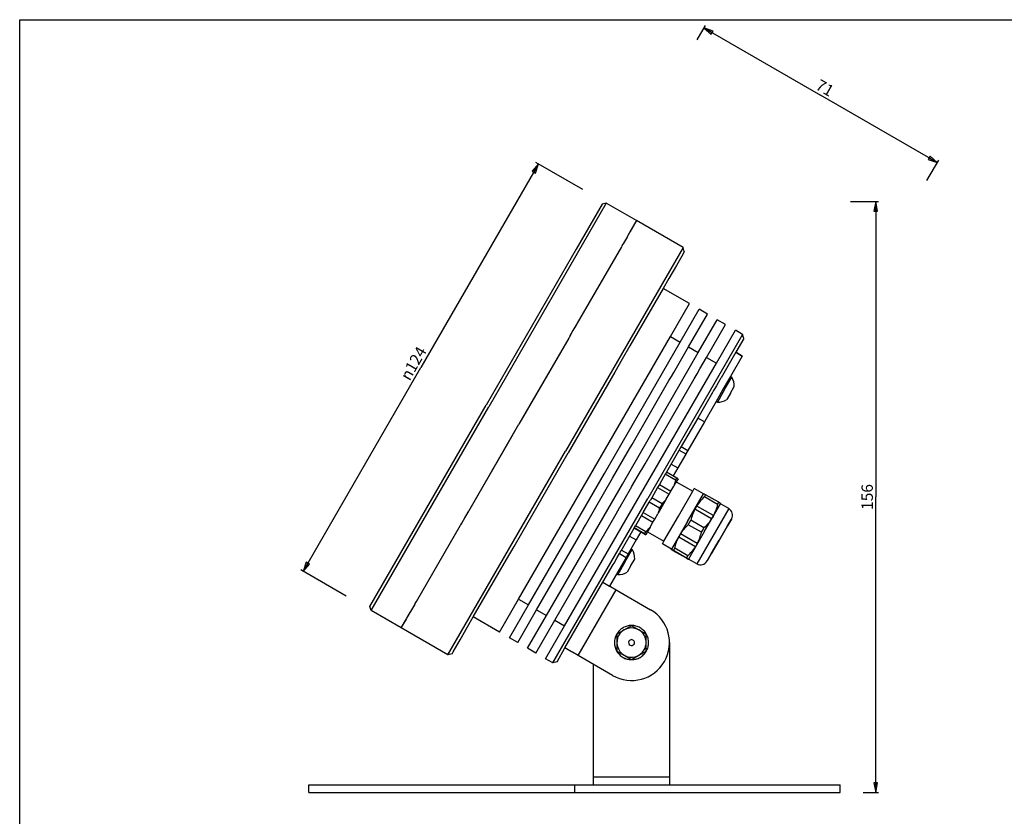
# Model space of a CAD drawing. Units: millimetres. Extents: x 0 to 594, y 0 to 420.
# Drawn here: x 0 to 259, y 210 to 420 of the extents above; entities that cross this region are included whole.
import ezdxf

# ---------------------------------------------------------------- set-up
doc = ezdxf.new("R2010")
doc.units = ezdxf.units.MM
doc.header["$LTSCALE"] = 32.67
doc.layers.get('0').update_dxf_attribs({"linetype": 'CONTINUOUS'})
for name, color, linetype in [('02___PRT_ALL_AXES', 7, 'CONTINUOUS'), ('3_ALL_AXES', 7, 'CONTINUOUS'), ('7_ALL_FEATURES', 7, 'CONTINUOUS')]:
    doc.layers.add(name, color=color, linetype=linetype)
doc.styles.get("Standard").update_dxf_attribs({"font": 'txt', "width": 0.85})
doc.styles.add('TEXTSTYLE_2', font='gdt', dxfattribs={"width": 0.85})
doc.dimstyles.new('DIMSTYLE_2', dxfattribs={"dimtxt": 3, "dimasz": 2.5, "dimexe": 0.75, "dimexo": 0.75, "dimgap": 0.75, "dimtad": 1, "dimdec": 0, "dimtxsty": 'STANDARD', "dimblk": 'CLOSED', "dimblk1": 'CLOSED', "dimblk2": 'CLOSED', "dimcen": 0.09, "dimadec": 0, "dimazin": 2, "dimtp": 0.5, "dimtm": 0.5, "dimtfac": 1, "dimtdec": 0, "dimtofl": 0, "dimtmove": 0, "dimatfit": 3, "dimldrblk": 'CLOSED', "dimfxl": 1, "dimtolj": 1, "dimarcsym": 0})
doc.dimstyles.new('DIMSTYLE_3', dxfattribs={"dimtxt": 3, "dimasz": 2.5, "dimexe": 0.75, "dimexo": 0.75, "dimgap": 0.75, "dimtad": 1, "dimtxsty": 'STANDARD', "dimblk": 'CLOSED', "dimblk1": 'CLOSED', "dimblk2": 'CLOSED', "dimcen": 0.09, "dimazin": 2, "dimtp": 0.3, "dimtm": 0.3, "dimtfac": 1, "dimtofl": 0, "dimtmove": 0, "dimatfit": 3, "dimldrblk": 'CLOSED', "dimfxl": 1, "dimtolj": 1, "dimarcsym": 0})

# ---------------------------------------------------------------- blocks, each defined once
blk = doc.blocks.new('_CLOSED')
at = {"color": 0, "linetype": 'ByBlock'}
for p, q in [((0, 0), (-1, 0.2)), ((-1, 0.2), (-1, -0.2)), ((-1, -0.2), (0, 0)), ((-1, 0), (0, 0))]:
    blk.add_line(p, q, dxfattribs=at)
blk = doc.blocks.new('*D2')
at = {"color": 2, "linetype": 'Continuous'}
for p, q in [((136.717381, 381.964688), (105.717381, 328.271113)), ((148.41256, 375.212474), (136.067862, 382.339688)), ((74.717381, 274.577538), (105.717381, 328.271113)), ((86.02403, 268.049641), (74.067862, 274.952538))]:
    blk.add_line(p, q, dxfattribs=at)
at = {"color": 2, "linetype": 'Continuous', "xscale": 2.5, "yscale": 2.5, "zscale": 2.5}
for p, rotation in [((136.717381, 381.964688), 60), ((74.717381, 274.577538), 240)]:
    blk.add_blockref('_CLOSED', p, dxfattribs=dict(at, rotation=rotation))
at = {"color": 2, "linetype": 'Continuous', "insert": (102.469785, 330.146113), "char_height": 3, "width": 15.642857, "attachment_point": 2, "rotation": 60, "line_spacing_factor": 0.9, "style": 'TEXTSTYLE_2'}
blk.add_mtext('{\\Fgdt;n}\\Ftxt;124', dxfattribs=at)
blk = doc.blocks.new('*D3')
at = {"color": 2, "linetype": 'Continuous'}
for p, q in [((218.97375, 372.04294), (226.344404, 372.04294)), ((225.594404, 372.04294), (225.594404, 294.181903)), ((225.594404, 216.320865), (225.594404, 294.181903)), ((222.284321, 216.320865), (226.344404, 216.320865))]:
    blk.add_line(p, q, dxfattribs=at)
at = {"color": 2, "linetype": 'Continuous', "xscale": 2.5, "yscale": 2.5, "zscale": 2.5}
for p, rotation in [((225.594404, 372.04294), 90), ((225.594404, 216.320865), 270)]:
    blk.add_blockref('_CLOSED', p, dxfattribs=dict(at, rotation=rotation))
at = {"color": 2, "linetype": 'Continuous', "insert": (221.844404, 294.181903), "char_height": 3, "width": 9.321429, "attachment_point": 2, "rotation": 90, "line_spacing_factor": 0.9}
blk.add_mtext('156', dxfattribs=at)
blk = doc.blocks.new('*D4')
at = {"color": 2, "linetype": 'Continuous'}
for p, q in [((178.517587, 414.677778), (180.708486, 418.472527)), ((180.333486, 417.823008), (211.077388, 400.073008)), ((241.82129, 382.323008), (211.077388, 400.073008)), ((239.087381, 377.587738), (242.19629, 382.972527))]:
    blk.add_line(p, q, dxfattribs=at)
at = {"color": 2, "linetype": 'Continuous', "xscale": 2.5, "yscale": 2.5, "zscale": 2.5}
for p, rotation in [((180.333486, 417.823008), 150), ((241.82129, 382.323008), 330)]:
    blk.add_blockref('_CLOSED', p, dxfattribs=dict(at, rotation=rotation))
at = {"color": 2, "linetype": 'Continuous', "insert": (212.952388, 403.320603), "char_height": 3, "width": 6.107143, "attachment_point": 2, "rotation": 330, "line_spacing_factor": 0.9}
blk.add_mtext('71', dxfattribs=at)

msp = doc.modelspace()

# ---------------------------------------------------------------- linework, layer by layer
at = {"color": 7, "linetype": 'Continuous'}
for p, q in [((0, 420), (594, 420)), ((0, 0), (0, 420))]:
    msp.add_line(p, q, dxfattribs=at)
at = {"layer": '02___PRT_ALL_AXES', "color": 7, "linetype": 'Continuous'}
for p, q in [((162.563, 367.043), (154.595, 371.643)), ((162.563, 367.043), (161.188, 364.661)), ((162.563, 367.043), (161.228, 364.731)), ((174.86, 359.943), (162.563, 367.043)), ((160.888, 364.142), (160.068, 362.722)), ((161.094, 364.499), (160.203, 362.956)), ((161.045, 364.415), (160.888, 364.142)), ((161.094, 364.499), (161.045, 364.415)), ((161.188, 364.661), (161.094, 364.499)), ((161.188, 364.661), (161.094, 364.499)), ((161.228, 364.731), (161.188, 364.661)), ((158.902, 360.703), (158.688, 360.331)), ((158.938, 360.764), (158.861, 360.632)), ((158.938, 360.764), (158.902, 360.703)), ((159.031, 360.927), (158.938, 360.764)), ((159.031, 360.927), (158.938, 360.764)), ((160.063, 362.713), (159.031, 360.927)), ((159.238, 361.284), (159.031, 360.927)), ((160.063, 362.713), (159.238, 361.284)), ((160.203, 362.956), (160.063, 362.713)), ((160.068, 362.722), (160.063, 362.713)), ((158.563, 360.115), (146.938, 339.98)), ((158.563, 360.115), (146.938, 339.98)), ((158.688, 360.331), (158.563, 360.115)), ((158.688, 360.331), (158.563, 360.115)), ((158.861, 360.632), (158.688, 360.331)), ((176.481, 345.151), (169.553, 349.151)), ((181.244, 342.401), (179.079, 343.651)), ((146.938, 339.98), (146.844, 339.817)), ((146.938, 339.98), (146.844, 339.817)), ((186.007, 339.651), (183.842, 340.901)), ((145.813, 338.031), (144.781, 336.245)), ((145.813, 338.031), (145.013, 336.646)), ((146.844, 339.817), (145.813, 338.031)), ((146.638, 339.46), (145.813, 338.031)), ((146.844, 339.817), (146.638, 339.46)), ((190.511, 337.051), (188.606, 338.151)), ((144.688, 336.083), (131.563, 313.349)), ((144.688, 336.083), (134.477, 318.398)), ((144.781, 336.245), (144.688, 336.083)), ((144.781, 336.245), (144.688, 336.083)), ((144.988, 336.602), (144.781, 336.245)), ((145.013, 336.646), (144.988, 336.602)), ((134.477, 318.398), (131.563, 313.349)), ((118.438, 290.616), (131.563, 313.349)), ((128.648, 308.301), (131.563, 313.349)), ((118.438, 290.616), (128.648, 308.301)), ((172.846, 298.588), (170.132, 300.154)), ((173.179, 299.165), (170.466, 300.732)), ((172.846, 298.588), (173.179, 299.165)), ((168.115, 296.66), (171.146, 294.91)), ((168.586, 297.475), (171.617, 295.725)), ((171.617, 295.725), (172.389, 297.063)), ((173.035, 298.181), (177.365, 295.681)), ((177.365, 295.681), (177.765, 296.374)), ((180.19, 294.974), (177.765, 296.374)), ((169.282, 292.415), (166.569, 293.981)), ((170.374, 293.572), (171.146, 294.91)), ((171.146, 294.91), (171.617, 295.725)), ((173.59, 289.143), (177.365, 295.681)), ((176.015, 287.743), (180.19, 294.974)), ((180.247, 295.007), (180.19, 294.974)), ((168.608, 291.248), (165.895, 292.814)), ((169.282, 292.415), (168.608, 291.248)), ((182.346, 288.444), (177.96, 290.976)), ((182.817, 289.259), (178.431, 291.792)), ((180.518, 285.143), (184.693, 292.374)), ((184.693, 292.374), (184.693, 292.44)), ((186.858, 291.124), (184.693, 292.374)), ((116.281, 286.881), (117.313, 288.668)), ((116.488, 287.239), (117.313, 288.668)), ((117.313, 288.668), (118.344, 290.454)), ((117.313, 288.668), (118.112, 290.053)), ((118.112, 290.053), (118.344, 290.454)), ((118.344, 290.454), (118.438, 290.616)), ((118.344, 290.454), (118.438, 290.616)), ((163.864, 289.296), (166.895, 287.546)), ((164.338, 290.117), (167.369, 288.367)), ((166.895, 287.546), (167.369, 288.367)), ((167.369, 288.367), (168.146, 289.714)), ((169.765, 282.518), (173.59, 289.143)), ((104.563, 266.584), (116.188, 286.719)), ((104.563, 266.584), (116.188, 286.719)), ((116.188, 286.719), (116.281, 286.881)), ((116.188, 286.719), (116.281, 286.881)), ((116.281, 286.881), (116.488, 287.239)), ((164.655, 284.4), (161.941, 285.967)), ((161.952, 285.985), (164.983, 284.235)), ((161.955, 285.991), (164.986, 284.241)), ((164.68, 284.443), (161.966, 286.01)), ((165.02, 285.032), (162.306, 286.599)), ((166.117, 286.199), (166.895, 287.546)), ((176.015, 287.743), (171.79, 280.425)), ((164.68, 284.443), (165.02, 285.032)), ((164.978, 284.226), (164.983, 284.235)), ((164.983, 284.235), (164.986, 284.241)), ((164.986, 284.241), (164.992, 284.25)), ((165.435, 285.018), (169.765, 282.518)), ((178.094, 281.08), (173.708, 283.612)), ((178.568, 281.901), (174.182, 284.433)), ((180.518, 285.143), (176.293, 277.825)), ((169.365, 281.825), (169.755, 282.5)), ((171.79, 280.425), (169.365, 281.825)), ((169.755, 282.5), (169.765, 282.518)), ((171.79, 280.367), (171.79, 280.425)), ((171.79, 280.367), (171.79, 280.366)), ((171.796, 280.309), (171.797, 280.302)), ((176.183, 277.769), (171.797, 280.302)), ((176.186, 277.775), (171.8, 280.307)), ((176.19, 277.772), (176.183, 277.769)), ((176.243, 277.796), (176.242, 277.796)), ((176.293, 277.825), (176.243, 277.796)), ((178.458, 276.575), (176.293, 277.825)), ((103.063, 263.986), (104.094, 265.772)), ((103.063, 263.986), (103.888, 265.415)), ((103.888, 265.415), (104.094, 265.772)), ((104.094, 265.772), (104.188, 265.934)), ((104.094, 265.772), (104.188, 265.934)), ((104.188, 265.934), (104.264, 266.067)), ((104.188, 265.934), (104.223, 265.996)), ((104.223, 265.996), (104.438, 266.367)), ((104.264, 266.067), (104.438, 266.367)), ((104.438, 266.367), (104.563, 266.584)), ((104.438, 266.367), (104.563, 266.584)), ((100.563, 259.656), (92.595, 264.256)), ((101.938, 262.037), (102.031, 262.2)), ((101.938, 262.037), (102.031, 262.2)), ((102.031, 262.2), (102.922, 263.743)), ((102.031, 262.2), (102.08, 262.284)), ((102.08, 262.284), (102.238, 262.557)), ((102.238, 262.557), (103.057, 263.977)), ((102.922, 263.743), (103.063, 263.986)), ((103.057, 263.977), (103.063, 263.986)), ((126.481, 258.548), (119.553, 262.548)), ((100.563, 259.656), (101.938, 262.037)), ((100.563, 259.656), (101.897, 261.968)), ((112.86, 252.556), (100.563, 259.656)), ((101.897, 261.968), (101.938, 262.037)), ((161.242, 260.249), (157.388, 258.024)), ((165.096, 258.024), (161.242, 260.249)), ((131.244, 255.798), (129.079, 257.048)), ((157.388, 258.024), (157.388, 253.574)), ((165.096, 253.574), (165.096, 258.024)), ((136.007, 253.048), (133.842, 254.298)), ((157.388, 253.574), (161.242, 251.349)), ((161.242, 251.349), (165.096, 253.574)), ((140.511, 250.448), (138.606, 251.548))]:
    msp.add_line(p, q, dxfattribs=at)
for start, end in [(330, 150), (150, 330)]:
    msp.add_arc((161.242, 255.799), 3.85, start, end, dxfattribs=at)
at = {"layer": '02___PRT_ALL_AXES', "color": 9, "linetype": 'Continuous'}
for start, end in [(150, 330), (330, 150)]:
    msp.add_arc((161.242, 255.799), 0.771, start, end, dxfattribs=at)
at = {"layer": '02___PRT_ALL_AXES', "color": 7, "linetype": 'Continuous'}
for points, knots in [([(172.846, 298.588), (172.814, 298.458), (172.683, 297.944), (172.525, 297.437), (172.389, 297.063)], [0, 0, 0, 0, 0.2506472, 1, 1, 1, 1]), ([(173.492, 298.972), (173.47, 298.986), (173.367, 299.051), (173.262, 299.114), (173.179, 299.165)], [0, 0, 0, 0, 0.2052175, 1, 1, 1, 1]), ([(170.374, 293.572), (170.289, 293.471), (169.941, 293.07), (169.57, 292.69), (169.282, 292.415)], [0, 0, 0, 0, 0.249461, 1, 1, 1, 1]), ([(180.444, 294.201), (180.063, 293.838), (179.338, 293.078), (178.711, 292.233), (178.431, 291.792)], [0, 0, 0, 0, 0.501356, 1, 1, 1, 1]), ([(180.24, 295.003), (180.246, 295.006), (180.266, 295.014), (180.286, 295.023), (180.3, 295.029)], [0, 0, 0, 0, 0.3020768, 1, 1, 1, 1]), ([(180.3, 295.029), (180.307, 295.027), (180.326, 295.018), (180.378, 294.992), (180.47, 294.944), (180.611, 294.869), (180.717, 294.811), (180.777, 294.779)], [0, 0, 0, 0, 0.0442034, 0.1134672, 0.3240291, 0.6230824, 1, 1, 1, 1]), ([(168.608, 291.248), (168.576, 291.118), (168.443, 290.601), (168.283, 290.09), (168.146, 289.714)], [0, 0, 0, 0, 0.250615, 1, 1, 1, 1]), ([(177.96, 290.976), (177.718, 290.513), (177.3, 289.547), (177.004, 288.539), (176.88, 288.028)], [0, 0, 0, 0, 0.498644, 1, 1, 1, 1]), ([(178.431, 291.792), (178.327, 291.662), (178.146, 291.403), (178.01, 291.117), (177.96, 290.976)], [0, 0, 0, 0, 0.5266474, 1, 1, 1, 1]), ([(183.897, 292.207), (183.772, 291.697), (183.477, 290.688), (183.058, 289.723), (182.817, 289.259)], [0, 0, 0, 0, 0.501356, 1, 1, 1, 1]), ([(184.686, 292.497), (184.68, 292.502), (184.663, 292.514), (184.615, 292.547), (184.527, 292.602), (184.392, 292.686), (184.288, 292.75), (184.23, 292.785)], [0, 0, 0, 0, 0.0442034, 0.1134672, 0.3240291, 0.6230824, 1, 1, 1, 1]), ([(184.693, 292.432), (184.693, 292.439), (184.69, 292.461), (184.688, 292.482), (184.686, 292.497)], [0, 0, 0, 0, 0.3020768, 1, 1, 1, 1]), ([(182.346, 288.444), (182.065, 288.003), (181.438, 287.158), (180.713, 286.398), (180.333, 286.035)], [0, 0, 0, 0, 0.498644, 1, 1, 1, 1]), ([(182.817, 289.259), (182.756, 289.105), (182.622, 288.819), (182.443, 288.557), (182.346, 288.444)], [0, 0, 0, 0, 0.5266474, 1, 1, 1, 1]), ([(166.117, 286.199), (166.031, 286.097), (165.682, 285.693), (165.309, 285.31), (165.02, 285.032)], [0, 0, 0, 0, 0.2494912, 1, 1, 1, 1]), ([(174.182, 284.433), (174.465, 284.878), (175.095, 285.729), (175.824, 286.495), (176.206, 286.861)], [0, 0, 0, 0, 0.4987139, 1, 1, 1, 1]), ([(164.978, 284.226), (164.956, 284.238), (164.848, 284.295), (164.74, 284.354), (164.655, 284.4)], [0, 0, 0, 0, 0.2052175, 1, 1, 1, 1]), ([(164.68, 284.443), (164.71, 284.424), (164.814, 284.361), (164.919, 284.296), (164.992, 284.25)], [0, 0, 0, 0, 0.2926939, 1, 1, 1, 1]), ([(172.617, 280.646), (172.744, 281.16), (173.043, 282.174), (173.465, 283.146), (173.708, 283.612)], [0, 0, 0, 0, 0.5012861, 1, 1, 1, 1]), ([(174.182, 284.433), (174.135, 284.378), (173.942, 284.126), (173.798, 283.839), (173.708, 283.612)], [0, 0, 0, 0, 0.2302225, 1, 1, 1, 1]), ([(178.568, 281.901), (178.812, 282.368), (179.234, 283.339), (179.533, 284.354), (179.659, 284.868)], [0, 0, 0, 0, 0.4987139, 1, 1, 1, 1]), ([(171.8, 280.307), (171.799, 280.316), (171.797, 280.328), (171.795, 280.343), (171.793, 280.351), (171.792, 280.358), (171.791, 280.363), (171.79, 280.365), (171.79, 280.367), (171.79, 280.367)], [0, 0, 0, 0, 0.4297498, 0.6004589, 0.7412722, 0.851853, 0.9318759, 0.9811909, 1, 1, 1, 1]), ([(172.253, 280.014), (172.195, 280.049), (172.091, 280.112), (171.956, 280.196), (171.868, 280.252), (171.82, 280.285), (171.803, 280.297), (171.797, 280.302)], [0, 0, 0, 0, 0.3769176, 0.6759709, 0.8865328, 0.9557966, 1, 1, 1, 1]), ([(171.8, 280.307), (171.808, 280.304), (171.826, 280.296), (171.878, 280.27), (171.971, 280.222), (172.111, 280.147), (172.218, 280.089), (172.277, 280.056)], [0, 0, 0, 0, 0.0442034, 0.1134672, 0.3240291, 0.6230824, 1, 1, 1, 1]), ([(176.071, 278.652), (176.453, 279.018), (177.181, 279.785), (177.812, 280.636), (178.094, 281.08)], [0, 0, 0, 0, 0.5012861, 1, 1, 1, 1]), ([(178.568, 281.901), (178.544, 281.832), (178.422, 281.539), (178.246, 281.271), (178.094, 281.08)], [0, 0, 0, 0, 0.2302225, 1, 1, 1, 1]), ([(175.706, 278.02), (175.765, 277.988), (175.872, 277.93), (176.012, 277.854), (176.104, 277.806), (176.157, 277.781), (176.175, 277.772), (176.183, 277.769)], [0, 0, 0, 0, 0.3769176, 0.6759709, 0.8865328, 0.9557966, 1, 1, 1, 1]), ([(176.186, 277.775), (176.18, 277.78), (176.163, 277.792), (176.115, 277.824), (176.027, 277.88), (175.892, 277.964), (175.788, 278.027), (175.73, 278.063)], [0, 0, 0, 0, 0.0442034, 0.1134672, 0.3240291, 0.6230824, 1, 1, 1, 1]), ([(176.186, 277.775), (176.194, 277.778), (176.205, 277.783), (176.22, 277.788), (176.228, 277.791), (176.234, 277.793), (176.239, 277.795), (176.241, 277.795), (176.243, 277.796), (176.243, 277.796)], [0, 0, 0, 0, 0.4297498, 0.6004589, 0.7412722, 0.851853, 0.9318759, 0.9811909, 1, 1, 1, 1])]:
    msp.add_open_spline(points, degree=3, knots=knots, dxfattribs=at)
at = {"layer": '3_ALL_AXES', "color": 7, "linetype": 'Continuous'}
for p, q in [((185.765, 322.47), (187.665, 325.761)), ((187.336, 325.951), (187.665, 325.761)), ((185.765, 322.47), (183.865, 319.179)), ((187.341, 321.56), (188.323, 323.262)), ((183.536, 319.369), (183.865, 319.179)), ((187.341, 321.56), (186.358, 319.859)), ((159.515, 277.004), (161.415, 280.295)), ((161.086, 280.485), (161.415, 280.295)), ((161.091, 276.094), (162.073, 277.796)), ((159.515, 277.004), (157.615, 273.713)), ((161.091, 276.094), (160.108, 274.392)), ((157.286, 273.903), (157.615, 273.713))]:
    msp.add_line(p, q, dxfattribs=at)
for centre, start, end in [((184.232, 323.52), 356.39303, 33.1367), ((184.089, 323.273), 266.8633, 303.60697), ((157.982, 278.054), 356.39303, 33.1367), ((157.839, 277.807), 266.8633, 303.60697)]:
    msp.add_arc(centre, 4.1, start, end, dxfattribs=at)
at = {"layer": '7_ALL_FEATURES', "color": 7, "linetype": 'Continuous'}
for p, q in [((154.595, 371.643), (123.595, 317.949)), ((153.502, 371.35), (146.652, 359.485)), ((154.595, 371.643), (153.502, 371.35)), ((146.652, 359.485), (122.902, 318.349)), ((174.86, 359.943), (143.86, 306.249)), ((174.842, 358.311), (173.053, 355.213)), ((175.153, 358.85), (174.842, 358.311)), ((175.153, 358.85), (174.86, 359.943)), ((173.053, 355.213), (171.053, 351.749)), ((171.053, 351.749), (169.553, 349.151)), ((169.553, 349.151), (160.803, 333.995)), ((171.481, 336.49), (176.481, 345.151)), ((174.079, 334.99), (179.079, 343.651)), ((176.244, 333.74), (181.244, 342.401)), ((178.842, 332.24), (183.842, 340.901)), ((181.007, 330.99), (186.007, 339.651)), ((183.606, 329.49), (188.606, 338.151)), ((151.481, 301.849), (171.481, 336.49)), ((154.079, 300.349), (174.079, 334.99)), ((190.511, 337.051), (165.511, 293.749)), ((171.481, 336.49), (174.079, 334.99)), ((190.804, 335.958), (188.704, 332.321)), ((190.804, 335.958), (190.511, 337.051)), ((160.803, 333.995), (158.803, 330.531)), ((158.842, 297.599), (178.842, 332.24)), ((172.369, 327.029), (176.244, 333.74)), ((176.244, 333.74), (178.842, 332.24)), ((188.704, 332.321), (184.829, 325.609)), ((188.704, 332.321), (190.436, 331.321)), ((190.436, 331.321), (188.704, 332.321)), ((158.803, 330.531), (156.803, 327.067)), ((179.257, 327.959), (181.007, 330.99)), ((181.007, 330.99), (183.606, 329.49)), ((156.803, 327.067), (144.553, 305.849)), ((163.606, 294.849), (183.606, 329.49)), ((171.744, 325.946), (172.369, 327.029)), ((178.507, 326.66), (179.257, 327.959)), ((161.369, 307.976), (171.119, 324.864)), ((164.807, 302.931), (177.757, 325.361)), ((171.119, 324.864), (171.744, 325.946)), ((177.757, 325.361), (178.507, 326.66)), ((184.529, 325.089), (183.704, 323.66)), ((184.735, 325.446), (184.529, 325.089)), ((184.829, 325.609), (184.735, 325.446)), ((182.672, 321.874), (182.579, 321.712)), ((182.879, 322.231), (182.672, 321.874)), ((183.598, 323.478), (182.879, 322.231)), ((183.704, 323.66), (183.598, 323.478)), ((182.579, 321.712), (178.704, 315)), ((92.595, 264.256), (123.595, 317.949)), ((99.152, 277.213), (122.902, 318.349)), ((178.704, 315), (174.345, 307.45)), ((180.436, 314), (178.704, 315)), ((112.86, 252.556), (143.86, 306.249)), ((160.119, 305.811), (160.744, 306.894)), ((160.744, 306.894), (161.369, 307.976)), ((174.345, 307.45), (170.466, 300.732)), ((173.822, 306.544), (175.554, 305.544)), ((132.303, 284.632), (144.553, 305.849)), ((156.244, 299.099), (160.119, 305.811)), ((131.481, 267.208), (151.481, 301.849)), ((163.664, 300.95), (163.729, 301.063)), ((163.729, 301.063), (163.932, 301.416)), ((163.932, 301.416), (164.807, 302.931)), ((134.079, 265.708), (154.079, 300.349)), ((149.119, 286.759), (156.244, 299.099)), ((161.275, 296.812), (163.649, 300.924)), ((163.649, 300.924), (163.664, 300.95)), ((169.704, 299.412), (168.586, 297.475)), ((170.052, 300.015), (169.704, 299.412)), ((170.132, 300.154), (170.052, 300.015)), ((170.361, 300.55), (170.132, 300.154)), ((170.429, 300.667), (170.361, 300.55)), ((170.452, 300.708), (170.429, 300.667)), ((170.466, 300.732), (170.452, 300.708)), ((173.492, 298.972), (172.86, 297.878)), ((138.842, 262.958), (158.842, 297.599)), ((158.366, 291.774), (161.007, 296.349)), ((161.007, 296.349), (161.03, 296.389)), ((161.03, 296.389), (161.275, 296.812)), ((168.115, 296.66), (166.569, 293.981)), ((168.586, 297.475), (168.115, 296.66)), ((172.86, 297.878), (172.389, 297.063)), ((140.511, 250.448), (165.511, 293.749)), ((143.606, 260.208), (163.606, 294.849)), ((165.895, 292.814), (166.179, 293.307)), ((166.179, 293.307), (166.204, 293.349)), ((166.569, 293.981), (166.204, 293.349)), ((170.374, 293.572), (168.146, 289.714)), ((180.444, 294.201), (180.777, 294.779)), ((183.897, 292.207), (180.444, 294.201)), ((184.23, 292.785), (180.777, 294.779)), ((157.208, 289.768), (158.082, 291.283)), ((158.082, 291.283), (158.301, 291.662)), ((158.301, 291.662), (158.351, 291.749)), ((158.351, 291.749), (158.366, 291.774)), ((164.338, 290.117), (165.895, 292.814)), ((183.897, 292.207), (184.23, 292.785)), ((141.007, 261.708), (157.208, 289.768)), ((162.704, 287.287), (163.864, 289.296)), ((163.864, 289.296), (164.338, 290.117)), ((187.56, 288.34), (186.515, 286.53)), ((186.515, 286.53), (187.56, 288.34)), ((187.59, 288.392), (187.56, 288.34)), ((187.56, 288.34), (187.58, 288.374)), ((147.869, 284.593), (148.494, 285.676)), ((148.494, 285.676), (149.119, 286.759)), ((158.485, 279.98), (161.955, 285.991)), ((161.955, 285.991), (161.966, 286.01)), ((161.966, 286.01), (161.979, 286.032)), ((161.979, 286.032), (162.046, 286.148)), ((162.046, 286.148), (162.306, 286.599)), ((162.306, 286.599), (162.355, 286.684)), ((162.355, 286.684), (162.704, 287.287)), ((166.117, 286.199), (165.61, 285.321)), ((176.206, 286.861), (176.543, 287.445)), ((179.659, 284.868), (176.206, 286.861)), ((176.543, 287.445), (176.88, 288.028)), ((180.333, 286.035), (176.88, 288.028)), ((179.659, 284.868), (179.996, 285.451)), ((179.996, 285.451), (180.333, 286.035)), ((186.515, 286.53), (184.409, 282.882)), ((184.409, 282.882), (186.515, 286.53)), ((130.303, 281.168), (132.303, 284.632)), ((146.619, 282.428), (147.244, 283.511)), ((147.244, 283.511), (147.869, 284.593)), ((165.61, 285.321), (164.992, 284.25)), ((184.409, 282.882), (184.371, 282.816)), ((184.371, 282.816), (184.409, 282.882)), ((128.303, 277.704), (130.303, 281.168)), ((136.244, 264.458), (146.619, 282.428)), ((172.277, 280.056), (172.617, 280.646)), ((176.071, 278.652), (172.617, 280.646)), ((184.371, 282.816), (182.265, 279.169)), ((182.265, 279.169), (184.371, 282.816)), ((119.553, 262.548), (128.303, 277.704)), ((156.629, 276.765), (157.454, 278.194)), ((157.454, 278.194), (158.063, 279.249)), ((158.063, 279.249), (158.279, 279.623)), ((158.279, 279.623), (158.485, 279.98)), ((158.586, 280.155), (160.318, 279.155)), ((175.706, 278.02), (172.253, 280.014)), ((175.73, 278.063), (172.277, 280.056)), ((175.73, 278.063), (176.071, 278.652)), ((181.201, 277.325), (182.265, 279.169)), ((182.265, 279.169), (181.22, 277.359)), ((92.302, 265.349), (99.152, 277.213)), ((153.704, 271.699), (156.422, 276.408)), ((156.422, 276.408), (156.629, 276.765)), ((181.22, 277.359), (181.19, 277.307)), ((143.704, 254.378), (153.704, 271.699)), ((153.704, 271.699), (155.436, 270.699)), ((155.436, 270.699), (155.663, 270.567)), ((155.663, 270.567), (157.168, 269.699)), ((157.168, 269.699), (166.242, 264.46)), ((92.595, 264.256), (92.302, 265.349)), ((126.481, 258.548), (131.481, 267.208)), ((129.079, 257.048), (134.079, 265.708)), ((131.481, 267.208), (134.079, 265.708)), ((118.053, 259.95), (119.553, 262.548)), ((131.244, 255.798), (136.244, 264.458)), ((133.842, 254.298), (138.842, 262.958)), ((136.244, 264.458), (138.842, 262.958)), ((116.053, 256.486), (118.053, 259.95)), ((136.007, 253.048), (141.007, 261.708)), ((138.606, 251.548), (143.606, 260.208)), ((141.007, 261.708), (143.606, 260.208)), ((157.348, 258.053), (157.343, 258.045)), ((157.35, 258.058), (157.348, 258.053)), ((157.353, 258.063), (157.35, 258.058)), ((114.264, 253.388), (116.053, 256.486)), ((141.604, 250.741), (143.704, 254.378)), ((145.436, 253.378), (143.704, 254.378)), ((171.242, 255.799), (171.242, 220.321)), ((113.953, 252.849), (112.86, 252.556)), ((113.953, 252.849), (114.264, 253.388)), ((145.663, 253.247), (145.436, 253.378)), ((147.168, 252.378), (145.663, 253.247)), ((156.242, 247.139), (147.168, 252.378)), ((141.604, 250.741), (140.511, 250.448)), ((151.242, 220.321), (151.242, 250.026)), ((76.242, 216.321), (76.242, 218.321)), ((151.242, 218.321), (151.242, 220.321)), ((171.242, 220.321), (171.242, 218.321)), ((216.242, 216.321), (216.242, 218.321)), ((76.242, 216.321), (80.492, 216.321)), ((80.492, 216.321), (83.742, 216.321)), ((83.742, 216.321), (86.992, 216.321)), ((86.992, 216.321), (91.243, 216.321)), ((91.243, 216.321), (142.992, 216.321)), ((142.992, 216.321), (146.242, 216.321)), ((146.242, 216.321), (149.492, 216.321)), ((149.492, 216.321), (151.242, 216.321)), ((151.242, 216.321), (171.242, 216.321)), ((171.242, 216.321), (195.992, 216.321)), ((195.992, 216.321), (200.991, 216.321)), ((200.991, 216.321), (205.492, 216.321)), ((205.492, 216.321), (208.742, 216.321)), ((208.742, 216.321), (211.992, 216.321)), ((211.992, 216.321), (216.242, 216.321))]:
    msp.add_line(p, q, dxfattribs=at)
at = {"layer": '7_ALL_FEATURES', "color": 3, "linetype": 'Continuous'}
for p, q in [((190.436, 331.321), (187.336, 325.951)), ((186.561, 324.609), (185.436, 322.66)), ((187.336, 325.951), (186.561, 324.609)), ((185.436, 322.66), (184.311, 320.712)), ((183.536, 319.369), (180.436, 314)), ((184.311, 320.712), (183.536, 319.369)), ((180.436, 314), (176.077, 306.45)), ((176.077, 306.45), (175.554, 305.544)), ((175.531, 305.504), (173.416, 301.842)), ((175.554, 305.544), (175.531, 305.504)), ((173.416, 301.842), (172.198, 299.732)), ((162.455, 282.857), (160.341, 279.194)), ((163.673, 284.967), (162.455, 282.857)), ((159.795, 278.249), (155.436, 270.699)), ((160.318, 279.154), (159.795, 278.249)), ((76.242, 218.321), (80.492, 218.321)), ((80.492, 218.321), (83.742, 218.321)), ((83.742, 218.321), (86.992, 218.321)), ((86.992, 218.321), (91.243, 218.321)), ((91.243, 218.321), (142.992, 218.321)), ((142.992, 218.321), (146.242, 218.321)), ((146.242, 218.321), (149.492, 218.321)), ((149.492, 218.321), (151.242, 218.321)), ((151.242, 218.321), (171.242, 218.321)), ((171.242, 218.321), (195.992, 218.321)), ((195.992, 218.321), (200.991, 218.321)), ((200.991, 218.321), (205.492, 218.321)), ((205.492, 218.321), (208.742, 218.321)), ((208.742, 218.321), (211.992, 218.321)), ((211.992, 218.321), (216.242, 218.321))]:
    msp.add_line(p, q, dxfattribs=at)
at = {"layer": '7_ALL_FEATURES', "color": 9, "linetype": 'Continuous'}
for p, q in [((174.345, 307.45), (176.077, 306.45)), ((171.684, 302.842), (173.416, 301.842)), ((186.858, 291.124), (182.683, 283.893)), ((160.723, 283.857), (162.455, 282.857)), ((182.683, 283.893), (178.458, 276.575)), ((158.063, 279.249), (159.795, 278.249)), ((147.168, 252.378), (157.168, 269.699)), ((146.242, 218.321), (146.242, 216.321)), ((171.242, 220.321), (151.242, 220.321))]:
    msp.add_line(p, q, dxfattribs=at)
at = {"layer": '7_ALL_FEATURES', "color": 7, "linetype": 'Continuous'}
for centre, radius, start, end in [((185.858, 289.392), 2, 330, 60), ((179.458, 278.307), 2, 240, 330), ((161.242, 255.799), 10, 240, 60)]:
    msp.add_arc(centre, radius, start, end, dxfattribs=at)
for points, knots in [([(165.14, 258.049), (165.043, 258.219), (164.825, 258.546), (164.308, 259.137), (163.524, 259.741), (162.609, 260.12), (161.839, 260.274), (161.25, 260.313), (160.661, 260.276), (160.082, 260.163), (159.523, 259.974), (158.994, 259.715), (158.503, 259.389), (158.059, 259.001), (157.67, 258.559), (157.451, 258.233), (157.353, 258.063)], [0, 0, 0, 0, 0.0625731, 0.1251066, 0.2498195, 0.3745969, 0.4371864, 0.4998029, 0.5624163, 0.6250025, 0.6875567, 0.75008, 0.8125789, 0.8750608, 0.9375334, 1, 1, 1, 1]), ([(157.337, 258.035), (157.239, 257.866), (157.066, 257.514), (156.879, 256.957), (156.765, 256.38), (156.727, 255.793), (156.766, 255.206), (156.882, 254.629), (157.072, 254.071), (157.246, 253.719), (157.344, 253.549)], [0, 0, 0, 0, 0.1248842, 0.2497805, 0.3746953, 0.4996439, 0.6246411, 0.7497, 0.8748226, 1, 1, 1, 1]), ([(157.343, 258.045), (157.245, 257.876), (157.073, 257.523), (156.887, 256.966), (156.774, 256.388), (156.737, 255.801), (156.778, 255.214), (156.895, 254.637), (157.086, 254.079), (157.26, 253.727), (157.358, 253.557)], [0, 0, 0, 0, 0.1248853, 0.2497803, 0.3746946, 0.4996429, 0.6246401, 0.7496993, 0.8748224, 1, 1, 1, 1]), ([(165.139, 253.549), (165.238, 253.719), (165.412, 254.072), (165.601, 254.631), (165.717, 255.21), (165.768, 255.994), (165.64, 256.977), (165.336, 257.709), (165.14, 258.049)], [0, 0, 0, 0, 0.125137, 0.2502782, 0.3754173, 0.5005567, 0.7502983, 1, 1, 1, 1]), ([(157.344, 253.549), (157.442, 253.379), (157.66, 253.051), (158.05, 252.608), (158.493, 252.218), (158.983, 251.89), (159.512, 251.629), (160.07, 251.439), (160.649, 251.324), (161.238, 251.286), (161.828, 251.324), (162.407, 251.439), (162.967, 251.629), (163.497, 251.89), (163.988, 252.218), (164.433, 252.608), (164.822, 253.051), (165.041, 253.379), (165.139, 253.549)], [0, 0, 0, 0, 0.0625375, 0.1250485, 0.1875153, 0.2499357, 0.3123379, 0.3747577, 0.4372119, 0.4997056, 0.5622277, 0.6247611, 0.6873002, 0.7498403, 0.8123804, 0.8749203, 0.9374612, 1, 1, 1, 1]), ([(157.358, 253.557), (157.456, 253.387), (157.674, 253.06), (158.191, 252.469), (158.973, 251.862), (159.886, 251.482), (160.655, 251.327), (161.244, 251.288), (161.832, 251.326), (162.411, 251.44), (162.97, 251.63), (163.499, 251.891), (163.99, 252.219), (164.433, 252.609), (164.823, 253.052), (165.042, 253.379), (165.139, 253.549)], [0, 0, 0, 0, 0.0625712, 0.1251159, 0.2498061, 0.3744262, 0.4369134, 0.4994401, 0.5619951, 0.6245616, 0.6871339, 0.7497072, 0.8122805, 0.8748537, 0.9374279, 1, 1, 1, 1])]:
    msp.add_open_spline(points, degree=3, knots=knots, dxfattribs=at)

# ---------------------------------------------------------------- dimensions: what is measured, and where the dimension line sits
at = {"color": 2, "linetype": 'Continuous'}
for base, p1, p2, angle, dimstyle, picture, middle in [((241.821, 382.323), (178.143, 414.028), (238.712, 376.938), 330, 'DIMSTYLE_3', '*D4', (210.706, 400.287)), ((225.594, 216.321), (218.224, 372.043), (221.534, 216.321), 270, 'DIMSTYLE_2', '*D3', (225.594, 293.753))]:
    dim = msp.add_linear_dim(base=base, p1=p1, p2=p2, angle=angle, dimstyle=dimstyle, dxfattribs=at)
    dim.commit()
    dim.dimension.update_dxf_attribs({"geometry": picture, "text_midpoint": middle, "dimtype": 160})
dim = msp.add_linear_dim(base=(136.717, 381.965), p1=(86.674, 267.675), p2=(149.062, 374.837), angle=60, text='%%c<>', dimstyle='DIMSTYLE_2', dxfattribs=at)
dim.commit()
dim.dimension.update_dxf_attribs({"geometry": '*D2', "text_midpoint": (105.717, 328.271), "dimtype": 160})

doc.saveas('drawing.dxf')
